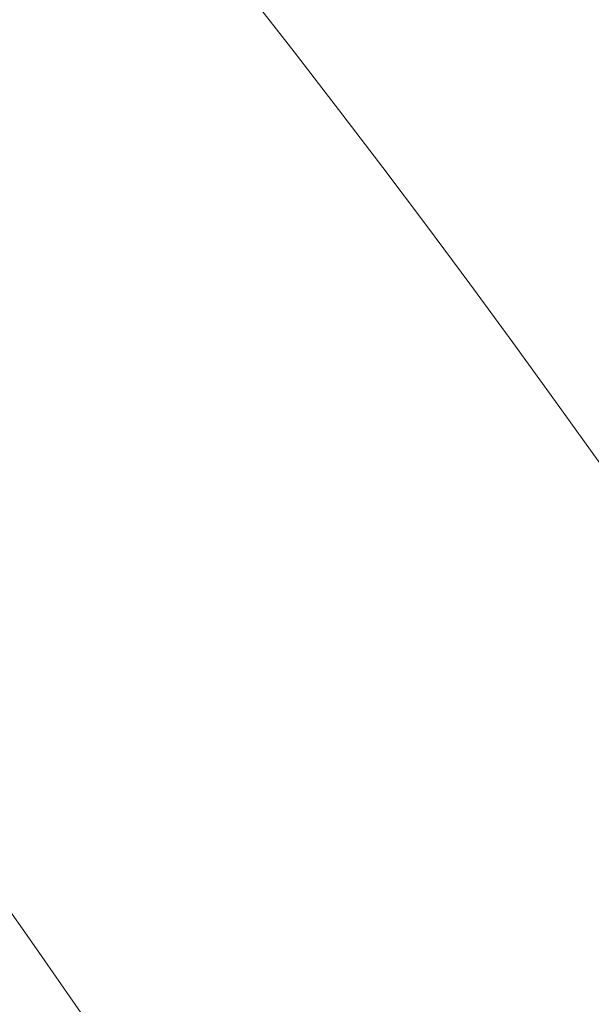
# Model space of a CAD drawing. Units: millimetres. Extents: x -14926 to -14491, y -277 to 490.
# Drawn here: x -14831 to -14830, y -217 to -215 of the extents above; entities that cross this region are included whole.
import ezdxf

# ---------------------------------------------------------------- set-up
doc = ezdxf.new("R2010")
doc.units = ezdxf.units.MM
doc.header["$LTSCALE"] = 0.7
doc.linetypes.add('VERDECKT', pattern=[9.525, 6.35, -3.175])
doc.layers.add('Pitzl', color=250, linetype='Continuous', lineweight=18)

# ---------------------------------------------------------------- blocks, each defined once
blk = doc.blocks.new('A$Cc0d3ef20')
at = {"color": 0, "linetype": 'Continuous', "lineweight": 0}
for radius in [21.2, 19.7, 17.95, 16]:
    blk.add_circle((-7274.791, -76.229), radius, dxfattribs=at)
at = {"color": 0, "linetype": 'VERDECKT', "lineweight": 0}
for centre, start, end in [((-7274.791, -76.229), 30, 90), ((-7274.791, -76.234), 0, 60)]:
    blk.add_arc(centre, 23, start, end, dxfattribs=at)
at = {"color": 0, "linetype": 'VERDECKT', "lineweight": 0, "extrusion": (2.32412e-16, 2.31884e-21, -1)}
blk.add_ellipse((-7274.791, -76.2338), major_axis=(14.9917, 0), ratio=1, start_param=-1.013248, end_param=1.301393, dxfattribs=at)
at = {"color": 0, "linetype": 'Continuous', "lineweight": 0}
blk.add_rational_spline([(-7299.491, -76.229), (-7299.491, -100.929), (-7274.791, -100.929), (-7250.091, -100.929), (-7250.091, -76.229), (-7250.091, -51.529), (-7274.791, -51.529), (-7299.491, -51.529), (-7299.491, -76.229)], [1, 0.707106781186, 1, 0.707106781187, 1, 0.707106781187, 1, 0.707106781186, 1], degree=2, knots=[-3.141593, -3.141593, -3.141593, -1.570796, -1.570796, 0, 0, 1.570796, 1.570796, 3.141593, 3.141593, 3.141593], dxfattribs=at)
at = {"color": 0, "linetype": 'VERDECKT', "lineweight": 0}
blk.add_rational_spline([(-7254.8724, -64.729), (-7257.9538, -59.3919), (-7261.5119, -53.229)], [1, 1.11986607956, 1.16405970464], degree=2, dxfattribs=at)
blk.add_rational_spline([(-7293.291, -76.234), (-7293.291, -94.734), (-7274.791, -94.734), (-7256.291, -94.734), (-7256.291, -76.234), (-7256.291, -57.734), (-7274.791, -57.734), (-7293.291, -57.734), (-7293.291, -76.234)], [1, 0.707106781187, 1, 0.707106781187, 1, 0.707106781187, 1, 0.707106781187, 1], degree=2, knots=[-3.141593, -3.141593, -3.141593, -1.570796, -1.570796, 0, 0, 1.570796, 1.570796, 3.141593, 3.141593, 3.141593], dxfattribs=at)
at = {"color": 0, "linetype": 'Continuous', "lineweight": 0}
blk.add_open_spline([(-7289.2327, -80.2786), (-7289.4844, -79.3815), (-7289.6525, -78.461), (-7289.9043, -75.5731), (-7289.6892, -73.6029), (-7288.5054, -69.8348), (-7287.5392, -68.0765), (-7284.9793, -65.0402), (-7283.4114, -63.7917), (-7279.878, -61.9762), (-7277.9469, -61.4282), (-7274.0237, -61.1201), (-7272.071, -61.3473), (-7268.4298, -62.5133), (-7266.7665, -63.4155), (-7263.8661, -65.7803), (-7262.6522, -67.2195), (-7260.7985, -70.4984), (-7260.1862, -72.3152), (-7259.665, -76.1347), (-7259.7818, -78.1046), (-7260.6576, -81.4766), (-7261.2653, -82.8865), (-7262.0732, -84.1785)], degree=3, knots=[189.293459, 189.293459, 189.293459, 189.293459, 192.10364, 192.10364, 197.998022, 197.998022, 203.963536, 203.963536, 209.923199, 209.923199, 215.891807, 215.891807, 221.739605, 221.739605, 227.371959, 227.371959, 232.976531, 232.976531, 238.681954, 238.681954, 244.551449, 244.551449, 249.142774, 249.142774, 249.142774, 249.142774], dxfattribs=at)

msp = doc.modelspace()

# ---------------------------------------------------------------- block references
at = {"layer": 'Pitzl'}
msp.add_blockref('A$Cc0d3ef20', (-7571.7003, -151.0266, 46.8482), dxfattribs=at)

doc.saveas('drawing.dxf')
